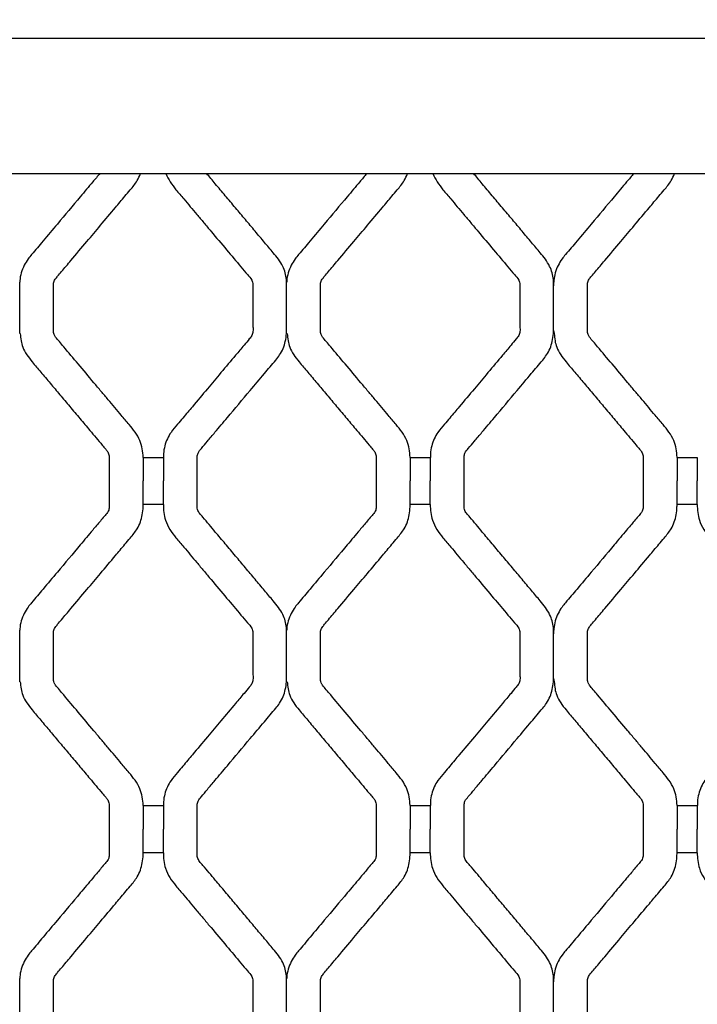
# Model space of a CAD drawing. Units: millimetres. Extents: x 0 to 415, y 0 to 293.
# Drawn here: x 77 to 87, y 94 to 108 of the extents above; entities that cross this region are included whole.
import ezdxf
from ezdxf.enums import TextEntityAlignment as Align

# ---------------------------------------------------------------- set-up
doc = ezdxf.new("R2010")
doc.units = ezdxf.units.MM
doc.layers.add('C__MKT_-_PROJECT', color=7, linetype='Continuous')
doc.layers.add('MODEL_&_ANNOTATIONS', color=7, linetype='Continuous')
doc.styles.add('SEACAD_Arial', font='arial.ttf')
doc.dimstyles.new('MKT', dxfattribs={"dimtxt": 2.5, "dimasz": 2.5, "dimexe": 1.25, "dimexo": 0, "dimtad": 1, "dimdec": 0, "dimlfac": 20, "dimdsep": 46, "dimtxsty": 'SEACAD_Arial', "dimblk1": '_SE_FILLED', "dimblk2": '_SE_FILLED', "dimsah": 1, "dimcen": 1.25, "dimadec": 1, "dimazin": 0, "dimtfac": 0.5, "dimtmove": 0, "dimatfit": 3, "dimfxl": 1, "dimarcsym": 0})

# ---------------------------------------------------------------- blocks, each defined once
blk = doc.blocks.new('SE2')
at = {"layer": 'C__MKT_-_PROJECT', "color": 7, "linetype": 'Continuous'}
for p, q in [((40.206, 107.848), (95.206, 107.848)), ((40.206, 105.848), (95.206, 105.848)), ((77.336, 103.478), (77.336, 104.24)), ((81.283, 103.478), (81.283, 104.24)), ((85.231, 103.478), (85.231, 104.24)), ((79.16, 101.648), (79.16, 101.3)), ((79.16, 101.648), (79.46, 101.648)), ((79.46, 101.648), (79.46, 101.3)), ((83.107, 101.648), (83.107, 101.3)), ((83.107, 101.648), (83.407, 101.648)), ((83.407, 101.648), (83.407, 101.3)), ((87.055, 101.648), (87.055, 101.3)), ((87.055, 101.648), (87.355, 101.648)), ((87.355, 101.648), (87.355, 101.3)), ((79.16, 100.95), (79.16, 101.3)), ((79.46, 100.95), (79.46, 101.3)), ((83.107, 100.95), (83.107, 101.3)), ((83.407, 100.95), (83.407, 101.3)), ((87.055, 100.95), (87.055, 101.3)), ((87.355, 100.95), (87.355, 101.3)), ((79.46, 100.95), (79.16, 100.95)), ((83.407, 100.95), (83.107, 100.95)), ((87.355, 100.95), (87.055, 100.95)), ((77.336, 98.331), (77.336, 99.093)), ((81.283, 98.331), (81.283, 99.093)), ((85.231, 98.33), (85.231, 99.092)), ((79.16, 96.5), (79.16, 96.153)), ((79.16, 96.5), (79.46, 96.5)), ((79.46, 96.5), (79.46, 96.153)), ((83.107, 96.5), (83.107, 96.153)), ((83.107, 96.5), (83.407, 96.5)), ((83.407, 96.5), (83.407, 96.153)), ((87.055, 96.5), (87.055, 96.153)), ((87.055, 96.5), (87.355, 96.5)), ((87.355, 96.5), (87.355, 96.153)), ((79.16, 95.803), (79.16, 96.153)), ((79.46, 95.803), (79.46, 96.153)), ((83.107, 95.803), (83.107, 96.153)), ((83.407, 95.803), (83.407, 96.153)), ((87.055, 95.803), (87.055, 96.153)), ((87.355, 95.803), (87.355, 96.153)), ((79.46, 95.803), (79.16, 95.803)), ((83.407, 95.803), (83.107, 95.803)), ((87.355, 95.803), (87.055, 95.803)), ((77.336, 93.183), (77.336, 93.945)), ((81.283, 93.183), (81.283, 93.945)), ((85.231, 93.183), (85.231, 93.945))]:
    blk.add_line(p, q, dxfattribs=at)
for points, knots in [([(78.522, 105.848), (78.487, 105.805), (78.389, 105.691), (78.18, 105.441), (77.935, 105.15), (77.695, 104.865), (77.551, 104.693), (77.452, 104.577), (77.379, 104.455), (77.339, 104.329), (77.337, 104.248), (77.337, 104.24)], [0.242201, 0.242201, 0.242201, 0.242201, 0.304304, 0.4114743, 0.6093351, 0.7320482, 0.830757, 0.8616359, 0.9032343, 0.9913931, 1, 1, 1, 1]), ([(79.498, 105.846), (79.531, 105.758), (79.623, 105.631), (79.756, 105.478), (79.858, 105.355), (79.957, 105.238), (80.059, 105.117), (80.206, 104.942), (80.389, 104.723), (80.57, 104.512), (80.691, 104.361), (80.759, 104.292), (80.781, 104.237), (80.786, 104.198), (80.784, 104.152), (80.785, 104.081), (80.785, 103.89), (80.78, 103.693), (80.787, 103.523), (80.78, 103.479), (80.765, 103.439), (80.718, 103.385), (80.637, 103.288), (80.497, 103.122), (80.317, 102.907), (80.104, 102.654), (79.94, 102.459), (79.819, 102.315), (79.745, 102.229), (79.663, 102.129), (79.553, 102.005), (79.484, 101.855), (79.461, 101.722), (79.461, 101.668), (79.461, 101.648)], [0.0475041, 0.0475041, 0.0475041, 0.0475041, 0.0998777, 0.133143, 0.1611879, 0.1891786, 0.2188411, 0.2501753, 0.3168963, 0.3782444, 0.405738, 0.42532, 0.4316172, 0.4384146, 0.4472859, 0.4572108, 0.4780515, 0.5541573, 0.5675383, 0.573286, 0.579069, 0.5907307, 0.6133437, 0.6496854, 0.7121231, 0.770258, 0.8348164, 0.8545051, 0.8756264, 0.8981804, 0.9268145, 0.967921, 0.989419, 1, 1, 1, 1]), ([(81.282, 104.24), (81.281, 104.254), (81.278, 104.33), (81.23, 104.495), (81.095, 104.663), (80.952, 104.831), (80.815, 104.994), (80.672, 105.165), (80.525, 105.34), (80.377, 105.516), (80.233, 105.686), (80.142, 105.797), (80.098, 105.848)], [0, 0, 0, 0, 0.0151443, 0.0903748, 0.1822571, 0.2571371, 0.3386717, 0.4223491, 0.5075415, 0.5962869, 0.6816718, 0.7577602, 0.7577602, 0.7577602, 0.7577602]), ([(82.469, 105.848), (82.434, 105.805), (82.337, 105.691), (82.127, 105.441), (81.882, 105.15), (81.642, 104.865), (81.499, 104.693), (81.4, 104.577), (81.327, 104.455), (81.286, 104.329), (81.285, 104.248), (81.285, 104.24)], [0.242201, 0.242201, 0.242201, 0.242201, 0.304304, 0.4114743, 0.6093351, 0.7320482, 0.830757, 0.8616359, 0.9032343, 0.9913931, 1, 1, 1, 1]), ([(83.446, 105.846), (83.479, 105.758), (83.571, 105.631), (83.703, 105.478), (83.806, 105.355), (83.904, 105.238), (84.007, 105.117), (84.154, 104.942), (84.336, 104.723), (84.518, 104.512), (84.638, 104.361), (84.707, 104.292), (84.729, 104.237), (84.733, 104.198), (84.732, 104.152), (84.732, 104.081), (84.732, 103.89), (84.727, 103.693), (84.735, 103.523), (84.728, 103.479), (84.713, 103.439), (84.665, 103.385), (84.585, 103.288), (84.445, 103.122), (84.264, 102.907), (84.051, 102.654), (83.887, 102.459), (83.766, 102.315), (83.693, 102.229), (83.61, 102.129), (83.5, 102.005), (83.432, 101.855), (83.408, 101.722), (83.408, 101.668), (83.408, 101.648)], [0.0475041, 0.0475041, 0.0475041, 0.0475041, 0.0998777, 0.133143, 0.1611879, 0.1891786, 0.2188411, 0.2501753, 0.3168963, 0.3782444, 0.405738, 0.42532, 0.4316172, 0.4384146, 0.4472859, 0.4572108, 0.4780515, 0.5541573, 0.5675383, 0.573286, 0.579069, 0.5907307, 0.6133437, 0.6496854, 0.7121231, 0.770258, 0.8348164, 0.8545051, 0.8756264, 0.8981804, 0.9268145, 0.967921, 0.989419, 1, 1, 1, 1]), ([(85.229, 104.24), (85.229, 104.254), (85.226, 104.33), (85.177, 104.495), (85.043, 104.663), (84.9, 104.831), (84.763, 104.994), (84.62, 105.165), (84.472, 105.34), (84.324, 105.516), (84.18, 105.686), (84.089, 105.797), (84.046, 105.848)], [0, 0, 0, 0, 0.0151443, 0.0903748, 0.1822571, 0.2571371, 0.3386717, 0.4223491, 0.5075415, 0.5962869, 0.6816718, 0.7577602, 0.7577602, 0.7577602, 0.7577602]), ([(86.417, 105.848), (86.382, 105.805), (86.284, 105.691), (86.075, 105.441), (85.83, 105.15), (85.59, 104.865), (85.446, 104.693), (85.347, 104.577), (85.273, 104.454), (85.233, 104.316), (85.23, 104.212), (85.23, 104.187)], [0.188414, 0.188414, 0.188414, 0.188414, 0.2367254, 0.3200958, 0.4740165, 0.569478, 0.646266, 0.6702874, 0.7026478, 0.7712287, 0.7933844, 0.7933844, 0.7933844, 0.7933844]), ([(79.16, 101.648), (79.16, 101.649), (79.16, 101.729), (79.127, 101.92), (78.977, 102.108), (78.844, 102.263), (78.741, 102.386), (78.642, 102.504), (78.539, 102.626), (78.391, 102.802), (78.207, 103.023), (78.035, 103.224), (77.926, 103.358), (77.873, 103.414), (77.844, 103.461), (77.836, 103.492), (77.834, 103.524), (77.836, 103.618), (77.833, 103.84), (77.836, 104.061), (77.834, 104.22), (77.844, 104.255), (77.863, 104.291), (77.904, 104.335), (77.98, 104.428), (78.126, 104.599), (78.317, 104.827), (78.537, 105.089), (78.7, 105.283), (78.821, 105.427), (78.894, 105.513), (78.981, 105.616), (79.068, 105.722), (79.108, 105.809), (79.121, 105.844)], [0, 0, 0, 0, 0.0006029, 0.0473212, 0.1004791, 0.1337895, 0.1618959, 0.1900033, 0.2198492, 0.2514336, 0.3187666, 0.3805649, 0.3992387, 0.4156231, 0.4234024, 0.4298204, 0.4332204, 0.4416204, 0.4824104, 0.5573824, 0.565473, 0.5711476, 0.5771449, 0.5881257, 0.6046299, 0.6444745, 0.7135186, 0.7712764, 0.8356739, 0.8553224, 0.8764022, 0.8989134, 0.9310461, 0.9521768, 0.9521768, 0.9521768, 0.9521768]), ([(83.107, 101.648), (83.107, 101.649), (83.107, 101.729), (83.075, 101.92), (82.924, 102.108), (82.792, 102.263), (82.689, 102.386), (82.59, 102.504), (82.487, 102.626), (82.339, 102.802), (82.154, 103.023), (81.983, 103.224), (81.873, 103.358), (81.82, 103.414), (81.792, 103.461), (81.784, 103.492), (81.781, 103.524), (81.784, 103.618), (81.781, 103.84), (81.783, 104.061), (81.782, 104.22), (81.792, 104.255), (81.811, 104.291), (81.852, 104.335), (81.928, 104.428), (82.073, 104.599), (82.264, 104.827), (82.484, 105.089), (82.648, 105.283), (82.769, 105.427), (82.841, 105.513), (82.929, 105.616), (83.015, 105.722), (83.056, 105.809), (83.069, 105.844)], [0, 0, 0, 0, 0.0006029, 0.0473212, 0.1004791, 0.1337895, 0.1618959, 0.1900033, 0.2198492, 0.2514336, 0.3187666, 0.3805649, 0.3992387, 0.4156231, 0.4234024, 0.4298204, 0.4332204, 0.4416204, 0.4824104, 0.5573824, 0.565473, 0.5711476, 0.5771449, 0.5881257, 0.6046299, 0.6444745, 0.7135186, 0.7712764, 0.8356739, 0.8553224, 0.8764022, 0.8989134, 0.9310461, 0.9521768, 0.9521768, 0.9521768, 0.9521768]), ([(87.055, 101.648), (87.055, 101.649), (87.055, 101.729), (87.022, 101.92), (86.872, 102.108), (86.739, 102.263), (86.636, 102.386), (86.537, 102.504), (86.434, 102.626), (86.286, 102.802), (86.102, 103.023), (85.93, 103.224), (85.821, 103.358), (85.768, 103.414), (85.739, 103.461), (85.731, 103.492), (85.729, 103.524), (85.731, 103.618), (85.728, 103.84), (85.731, 104.061), (85.729, 104.22), (85.739, 104.255), (85.758, 104.291), (85.799, 104.335), (85.875, 104.428), (86.021, 104.599), (86.212, 104.827), (86.432, 105.089), (86.595, 105.283), (86.716, 105.427), (86.789, 105.513), (86.876, 105.616), (86.963, 105.722), (87.003, 105.809), (87.016, 105.844)], [0, 0, 0, 0, 0.0006029, 0.0473212, 0.1004791, 0.1337895, 0.1618959, 0.1900033, 0.2198492, 0.2514336, 0.3187666, 0.3805649, 0.3992387, 0.4156231, 0.4234024, 0.4298204, 0.4332204, 0.4416204, 0.4824104, 0.5573824, 0.565473, 0.5711476, 0.5771449, 0.5881257, 0.6046299, 0.6444745, 0.7135186, 0.7712764, 0.8356739, 0.8553224, 0.8764022, 0.8989134, 0.9310461, 0.9521768, 0.9521768, 0.9521768, 0.9521768]), ([(77.344, 103.48), (77.351, 103.405), (77.366, 103.258), (77.507, 103.074), (77.651, 102.906), (77.788, 102.743), (77.93, 102.574), (78.077, 102.399), (78.225, 102.224), (78.385, 102.033), (78.512, 101.883), (78.6, 101.777), (78.636, 101.737), (78.652, 101.702), (78.662, 101.659), (78.658, 101.593), (78.661, 101.469), (78.66, 101.376), (78.66, 101.3)], [0, 0, 0, 0, 0.077372, 0.175301, 0.250705, 0.332672, 0.416817, 0.502588, 0.592048, 0.678247, 0.786046, 0.816371, 0.834749, 0.847109, 0.859972, 0.884724, 0.921799, 1, 1, 1, 1]), ([(79.96, 101.3), (79.96, 101.369), (79.96, 101.444), (79.96, 101.546), (79.96, 101.602), (79.958, 101.657), (79.97, 101.723), (80.035, 101.794), (80.118, 101.896), (80.247, 102.048), (80.458, 102.299), (80.701, 102.587), (80.939, 102.871), (81.087, 103.044), (81.184, 103.165), (81.254, 103.294), (81.271, 103.397), (81.282, 103.479)], [0, 0, 0, 0, 0.07122, 0.093616, 0.115341, 0.134543, 0.156575, 0.188983, 0.241203, 0.307616, 0.415607, 0.614312, 0.73776, 0.837091, 0.872989, 0.914579, 1, 1, 1, 1]), ([(81.292, 103.48), (81.299, 103.405), (81.313, 103.258), (81.454, 103.074), (81.599, 102.906), (81.735, 102.743), (81.878, 102.574), (82.024, 102.399), (82.172, 102.224), (82.332, 102.033), (82.46, 101.883), (82.547, 101.777), (82.583, 101.737), (82.6, 101.702), (82.61, 101.659), (82.606, 101.593), (82.608, 101.469), (82.607, 101.376), (82.607, 101.3)], [0, 0, 0, 0, 0.077372, 0.175301, 0.250705, 0.332672, 0.416817, 0.502588, 0.592048, 0.678247, 0.786046, 0.816371, 0.834749, 0.847109, 0.859972, 0.884724, 0.921799, 1, 1, 1, 1]), ([(83.907, 101.3), (83.907, 101.369), (83.907, 101.444), (83.907, 101.546), (83.908, 101.602), (83.905, 101.657), (83.917, 101.723), (83.982, 101.794), (84.066, 101.896), (84.195, 102.048), (84.405, 102.299), (84.649, 102.587), (84.886, 102.871), (85.035, 103.044), (85.131, 103.165), (85.201, 103.294), (85.218, 103.397), (85.23, 103.479)], [0, 0, 0, 0, 0.07122, 0.093616, 0.115341, 0.134543, 0.156575, 0.188983, 0.241203, 0.307616, 0.415607, 0.614312, 0.73776, 0.837091, 0.872989, 0.914579, 1, 1, 1, 1]), ([(85.239, 103.48), (85.246, 103.405), (85.261, 103.258), (85.402, 103.074), (85.546, 102.906), (85.683, 102.743), (85.825, 102.574), (85.972, 102.399), (86.12, 102.224), (86.28, 102.033), (86.407, 101.883), (86.495, 101.777), (86.531, 101.737), (86.547, 101.702), (86.557, 101.659), (86.553, 101.593), (86.556, 101.469), (86.555, 101.376), (86.555, 101.3)], [0, 0, 0, 0, 0.077372, 0.175301, 0.250705, 0.332672, 0.416817, 0.502588, 0.592048, 0.678247, 0.786046, 0.816371, 0.834749, 0.847109, 0.859972, 0.884724, 0.921799, 1, 1, 1, 1]), ([(78.66, 101.3), (78.662, 101.169), (78.658, 101.047), (78.66, 100.902), (78.651, 100.866), (78.629, 100.823), (78.582, 100.773), (78.51, 100.685), (78.391, 100.546), (78.18, 100.293), (77.935, 100.002), (77.695, 99.717), (77.551, 99.546), (77.452, 99.43), (77.379, 99.308), (77.339, 99.182), (77.337, 99.101), (77.337, 99.092)], [0, 0, 0, 0, 0.134572, 0.151114, 0.16177, 0.176902, 0.2048, 0.238412, 0.304304, 0.411474, 0.609335, 0.732048, 0.830757, 0.861636, 0.903234, 0.991393, 1, 1, 1, 1]), ([(81.282, 99.092), (81.281, 99.107), (81.278, 99.183), (81.23, 99.347), (81.095, 99.516), (80.952, 99.683), (80.815, 99.847), (80.672, 100.017), (80.525, 100.192), (80.377, 100.369), (80.215, 100.559), (80.091, 100.712), (80.003, 100.81), (79.976, 100.848), (79.964, 100.879), (79.957, 100.929), (79.961, 101.001), (79.959, 101.132), (79.96, 101.225), (79.96, 101.3)], [0, 0, 0, 0, 0.015144, 0.090375, 0.182257, 0.257137, 0.338672, 0.422349, 0.507541, 0.596287, 0.681672, 0.788366, 0.817883, 0.829612, 0.841838, 0.85456, 0.886018, 0.92268, 1, 1, 1, 1]), ([(82.607, 101.3), (82.609, 101.169), (82.605, 101.047), (82.608, 100.902), (82.599, 100.866), (82.577, 100.823), (82.529, 100.773), (82.458, 100.685), (82.339, 100.546), (82.127, 100.293), (81.882, 100.002), (81.642, 99.717), (81.499, 99.546), (81.4, 99.43), (81.327, 99.308), (81.286, 99.182), (81.285, 99.101), (81.285, 99.092)], [0, 0, 0, 0, 0.134572, 0.151114, 0.16177, 0.176902, 0.2048, 0.238412, 0.304304, 0.411474, 0.609335, 0.732048, 0.830757, 0.861636, 0.903234, 0.991393, 1, 1, 1, 1]), ([(85.229, 99.092), (85.229, 99.107), (85.226, 99.183), (85.177, 99.347), (85.043, 99.516), (84.9, 99.683), (84.763, 99.847), (84.62, 100.017), (84.472, 100.192), (84.324, 100.369), (84.163, 100.559), (84.038, 100.712), (83.951, 100.81), (83.923, 100.848), (83.911, 100.879), (83.905, 100.929), (83.908, 101.001), (83.906, 101.132), (83.907, 101.225), (83.907, 101.3)], [0, 0, 0, 0, 0.015144, 0.090375, 0.182257, 0.257137, 0.338672, 0.422349, 0.507541, 0.596287, 0.681672, 0.788366, 0.817883, 0.829612, 0.841838, 0.85456, 0.886018, 0.92268, 1, 1, 1, 1]), ([(86.555, 101.3), (86.557, 101.169), (86.553, 101.047), (86.555, 100.902), (86.546, 100.866), (86.524, 100.823), (86.477, 100.773), (86.405, 100.685), (86.286, 100.546), (86.075, 100.293), (85.83, 100.002), (85.59, 99.717), (85.446, 99.546), (85.347, 99.43), (85.273, 99.307), (85.233, 99.168), (85.23, 99.065), (85.23, 99.039)], [0, 0, 0, 0, 0.1046865, 0.1175552, 0.125845, 0.1376163, 0.1593188, 0.1854664, 0.2367254, 0.3200958, 0.4740165, 0.569478, 0.646266, 0.6702874, 0.7026478, 0.7712287, 0.7933844, 0.7933844, 0.7933844, 0.7933844]), ([(79.16, 96.5), (79.16, 96.501), (79.16, 96.582), (79.127, 96.772), (78.977, 96.96), (78.844, 97.116), (78.741, 97.239), (78.642, 97.356), (78.539, 97.479), (78.391, 97.655), (78.207, 97.875), (78.035, 98.076), (77.926, 98.21), (77.873, 98.266), (77.844, 98.313), (77.836, 98.344), (77.834, 98.377), (77.836, 98.471), (77.833, 98.693), (77.836, 98.913), (77.834, 99.073), (77.844, 99.107), (77.863, 99.143), (77.904, 99.188), (77.98, 99.281), (78.126, 99.452), (78.317, 99.68), (78.537, 99.941), (78.7, 100.135), (78.821, 100.279), (78.894, 100.366), (78.981, 100.469), (79.091, 100.602), (79.149, 100.764), (79.16, 100.89), (79.16, 100.937), (79.16, 100.95)], [0, 0, 0, 0, 0.000603, 0.047321, 0.100479, 0.133789, 0.161896, 0.190003, 0.219849, 0.251434, 0.318767, 0.380565, 0.399239, 0.415623, 0.423402, 0.42982, 0.43322, 0.44162, 0.48241, 0.557382, 0.565473, 0.571148, 0.577145, 0.588126, 0.60463, 0.644474, 0.713519, 0.771276, 0.835674, 0.855322, 0.876402, 0.898913, 0.931046, 0.97208, 0.99354, 1, 1, 1, 1]), ([(79.46, 100.95), (79.46, 100.95), (79.46, 100.876), (79.476, 100.687), (79.618, 100.489), (79.756, 100.331), (79.858, 100.208), (79.957, 100.091), (80.059, 99.969), (80.206, 99.794), (80.389, 99.576), (80.57, 99.364), (80.691, 99.214), (80.759, 99.145), (80.781, 99.09), (80.786, 99.051), (80.784, 99.005), (80.785, 98.934), (80.785, 98.743), (80.78, 98.546), (80.787, 98.375), (80.78, 98.331), (80.765, 98.292), (80.718, 98.237), (80.637, 98.141), (80.497, 97.975), (80.317, 97.76), (80.104, 97.507), (79.94, 97.312), (79.819, 97.168), (79.745, 97.081), (79.663, 96.982), (79.553, 96.858), (79.484, 96.707), (79.461, 96.575), (79.461, 96.521), (79.461, 96.5)], [0, 0, 0, 0, 0.000122, 0.043417, 0.099878, 0.133143, 0.161188, 0.189179, 0.218841, 0.250175, 0.316896, 0.378244, 0.405738, 0.42532, 0.431617, 0.438415, 0.447286, 0.457211, 0.478051, 0.554157, 0.567538, 0.573286, 0.579069, 0.590731, 0.613344, 0.649685, 0.712123, 0.770258, 0.834816, 0.854505, 0.875626, 0.89818, 0.926814, 0.967921, 0.989419, 1, 1, 1, 1]), ([(83.107, 96.5), (83.107, 96.501), (83.107, 96.582), (83.075, 96.772), (82.924, 96.96), (82.792, 97.116), (82.689, 97.239), (82.59, 97.356), (82.487, 97.479), (82.339, 97.655), (82.154, 97.875), (81.983, 98.076), (81.873, 98.21), (81.82, 98.266), (81.792, 98.313), (81.784, 98.344), (81.781, 98.377), (81.784, 98.471), (81.781, 98.693), (81.783, 98.913), (81.782, 99.073), (81.792, 99.107), (81.811, 99.143), (81.852, 99.188), (81.928, 99.281), (82.073, 99.452), (82.264, 99.68), (82.484, 99.941), (82.648, 100.135), (82.769, 100.279), (82.841, 100.366), (82.929, 100.469), (83.038, 100.602), (83.097, 100.764), (83.108, 100.89), (83.107, 100.937), (83.107, 100.95)], [0, 0, 0, 0, 0.000603, 0.047321, 0.100479, 0.133789, 0.161896, 0.190003, 0.219849, 0.251434, 0.318767, 0.380565, 0.399239, 0.415623, 0.423402, 0.42982, 0.43322, 0.44162, 0.48241, 0.557382, 0.565473, 0.571148, 0.577145, 0.588126, 0.60463, 0.644474, 0.713519, 0.771276, 0.835674, 0.855322, 0.876402, 0.898913, 0.931046, 0.97208, 0.99354, 1, 1, 1, 1]), ([(83.407, 100.95), (83.407, 100.95), (83.407, 100.876), (83.424, 100.687), (83.566, 100.489), (83.703, 100.331), (83.806, 100.208), (83.904, 100.091), (84.007, 99.969), (84.154, 99.794), (84.336, 99.576), (84.518, 99.364), (84.638, 99.214), (84.707, 99.145), (84.729, 99.09), (84.733, 99.051), (84.732, 99.005), (84.732, 98.934), (84.732, 98.743), (84.727, 98.546), (84.735, 98.375), (84.728, 98.331), (84.713, 98.292), (84.665, 98.237), (84.585, 98.141), (84.445, 97.975), (84.264, 97.76), (84.051, 97.507), (83.887, 97.312), (83.766, 97.168), (83.693, 97.081), (83.61, 96.982), (83.5, 96.858), (83.432, 96.707), (83.408, 96.575), (83.408, 96.521), (83.408, 96.5)], [0, 0, 0, 0, 0.000122, 0.043417, 0.099878, 0.133143, 0.161188, 0.189179, 0.218841, 0.250175, 0.316896, 0.378244, 0.405738, 0.42532, 0.431617, 0.438415, 0.447286, 0.457211, 0.478051, 0.554157, 0.567538, 0.573286, 0.579069, 0.590731, 0.613344, 0.649685, 0.712123, 0.770258, 0.834816, 0.854505, 0.875626, 0.89818, 0.926814, 0.967921, 0.989419, 1, 1, 1, 1]), ([(87.055, 96.5), (87.055, 96.501), (87.055, 96.582), (87.022, 96.772), (86.872, 96.96), (86.739, 97.116), (86.636, 97.239), (86.537, 97.356), (86.434, 97.479), (86.286, 97.655), (86.102, 97.875), (85.93, 98.076), (85.821, 98.21), (85.768, 98.266), (85.739, 98.313), (85.731, 98.344), (85.729, 98.377), (85.731, 98.471), (85.728, 98.693), (85.731, 98.913), (85.729, 99.073), (85.739, 99.107), (85.758, 99.143), (85.799, 99.188), (85.875, 99.281), (86.021, 99.452), (86.212, 99.68), (86.432, 99.941), (86.595, 100.135), (86.716, 100.279), (86.789, 100.366), (86.876, 100.469), (86.986, 100.602), (87.044, 100.764), (87.055, 100.89), (87.055, 100.937), (87.055, 100.95)], [0, 0, 0, 0, 0.000603, 0.047321, 0.100479, 0.133789, 0.161896, 0.190003, 0.219849, 0.251434, 0.318767, 0.380565, 0.399239, 0.415623, 0.423402, 0.42982, 0.43322, 0.44162, 0.48241, 0.557382, 0.565473, 0.571148, 0.577145, 0.588126, 0.60463, 0.644474, 0.713519, 0.771276, 0.835674, 0.855322, 0.876402, 0.898913, 0.931046, 0.97208, 0.99354, 1, 1, 1, 1]), ([(87.355, 100.95), (87.355, 100.95), (87.355, 100.876), (87.371, 100.687), (87.513, 100.489), (87.651, 100.331), (87.753, 100.208), (87.852, 100.091), (87.954, 99.969), (88.101, 99.794), (88.284, 99.576), (88.465, 99.364), (88.586, 99.214), (88.654, 99.145), (88.676, 99.09), (88.681, 99.051), (88.679, 99.005), (88.68, 98.934), (88.68, 98.743), (88.675, 98.546), (88.682, 98.375), (88.675, 98.331), (88.66, 98.292), (88.613, 98.237), (88.532, 98.141), (88.392, 97.975), (88.212, 97.76), (87.999, 97.507), (87.835, 97.312), (87.714, 97.168), (87.64, 97.081), (87.558, 96.982), (87.448, 96.858), (87.379, 96.707), (87.356, 96.575), (87.356, 96.521), (87.356, 96.5)], [0, 0, 0, 0, 0.000122, 0.043417, 0.099878, 0.133143, 0.161188, 0.189179, 0.218841, 0.250175, 0.316896, 0.378244, 0.405738, 0.42532, 0.431617, 0.438415, 0.447286, 0.457211, 0.478051, 0.554157, 0.567538, 0.573286, 0.579069, 0.590731, 0.613344, 0.649685, 0.712123, 0.770258, 0.834816, 0.854505, 0.875626, 0.89818, 0.926814, 0.967921, 0.989419, 1, 1, 1, 1]), ([(77.344, 98.332), (77.351, 98.258), (77.366, 98.111), (77.507, 97.927), (77.651, 97.759), (77.788, 97.595), (77.93, 97.426), (78.077, 97.252), (78.225, 97.076), (78.385, 96.886), (78.512, 96.735), (78.6, 96.63), (78.636, 96.589), (78.652, 96.555), (78.662, 96.511), (78.658, 96.446), (78.661, 96.321), (78.66, 96.228), (78.66, 96.153)], [0, 0, 0, 0, 0.077372, 0.175301, 0.250705, 0.332672, 0.416817, 0.502588, 0.592048, 0.678247, 0.786046, 0.816371, 0.834749, 0.847109, 0.859972, 0.884724, 0.921799, 1, 1, 1, 1]), ([(79.96, 96.153), (79.96, 96.221), (79.96, 96.297), (79.96, 96.399), (79.96, 96.454), (79.958, 96.509), (79.97, 96.575), (80.035, 96.646), (80.118, 96.748), (80.247, 96.9), (80.458, 97.151), (80.701, 97.44), (80.939, 97.724), (81.087, 97.896), (81.184, 98.018), (81.254, 98.146), (81.271, 98.249), (81.282, 98.331)], [0, 0, 0, 0, 0.07122, 0.093616, 0.115341, 0.134543, 0.156575, 0.188983, 0.241203, 0.307616, 0.415607, 0.614312, 0.73776, 0.837091, 0.872989, 0.914579, 1, 1, 1, 1]), ([(81.292, 98.332), (81.299, 98.258), (81.313, 98.111), (81.454, 97.927), (81.599, 97.759), (81.735, 97.595), (81.878, 97.426), (82.024, 97.252), (82.172, 97.076), (82.332, 96.886), (82.46, 96.735), (82.547, 96.63), (82.583, 96.589), (82.6, 96.555), (82.61, 96.511), (82.606, 96.446), (82.608, 96.321), (82.607, 96.228), (82.607, 96.153)], [0, 0, 0, 0, 0.077372, 0.175301, 0.250705, 0.332672, 0.416817, 0.502588, 0.592048, 0.678247, 0.786046, 0.816371, 0.834749, 0.847109, 0.859972, 0.884724, 0.921799, 1, 1, 1, 1]), ([(83.907, 96.153), (83.907, 96.221), (83.907, 96.297), (83.907, 96.399), (83.908, 96.454), (83.905, 96.509), (83.917, 96.575), (83.982, 96.646), (84.066, 96.748), (84.195, 96.9), (84.405, 97.151), (84.649, 97.44), (84.886, 97.724), (85.035, 97.896), (85.131, 98.018), (85.201, 98.146), (85.218, 98.249), (85.23, 98.331)], [0, 0, 0, 0, 0.07122, 0.093616, 0.115341, 0.134543, 0.156575, 0.188983, 0.241203, 0.307616, 0.415607, 0.614312, 0.73776, 0.837091, 0.872989, 0.914579, 1, 1, 1, 1]), ([(85.239, 98.332), (85.246, 98.258), (85.261, 98.111), (85.402, 97.927), (85.546, 97.759), (85.683, 97.595), (85.825, 97.426), (85.972, 97.252), (86.12, 97.076), (86.28, 96.886), (86.407, 96.735), (86.495, 96.63), (86.531, 96.589), (86.547, 96.555), (86.557, 96.511), (86.553, 96.446), (86.556, 96.321), (86.555, 96.228), (86.555, 96.153)], [0, 0, 0, 0, 0.077372, 0.175301, 0.250705, 0.332672, 0.416817, 0.502588, 0.592048, 0.678247, 0.786046, 0.816371, 0.834749, 0.847109, 0.859972, 0.884724, 0.921799, 1, 1, 1, 1]), ([(78.66, 96.153), (78.662, 96.021), (78.658, 95.9), (78.66, 95.755), (78.651, 95.718), (78.629, 95.675), (78.582, 95.626), (78.51, 95.538), (78.391, 95.398), (78.18, 95.146), (77.935, 94.855), (77.695, 94.57), (77.551, 94.398), (77.452, 94.282), (77.379, 94.16), (77.339, 94.034), (77.337, 93.953), (77.337, 93.945)], [0, 0, 0, 0, 0.134572, 0.151114, 0.16177, 0.176902, 0.2048, 0.238412, 0.304304, 0.411474, 0.609335, 0.732048, 0.830757, 0.861636, 0.903234, 0.991393, 1, 1, 1, 1]), ([(81.282, 93.945), (81.281, 93.959), (81.278, 94.035), (81.23, 94.2), (81.095, 94.368), (80.952, 94.536), (80.815, 94.699), (80.672, 94.87), (80.525, 95.045), (80.377, 95.221), (80.215, 95.411), (80.091, 95.564), (80.003, 95.662), (79.976, 95.701), (79.964, 95.732), (79.957, 95.782), (79.961, 95.853), (79.959, 95.984), (79.96, 96.077), (79.96, 96.153)], [0, 0, 0, 0, 0.015144, 0.090375, 0.182257, 0.257137, 0.338672, 0.422349, 0.507541, 0.596287, 0.681672, 0.788366, 0.817883, 0.829612, 0.841838, 0.85456, 0.886018, 0.92268, 1, 1, 1, 1]), ([(82.607, 96.153), (82.609, 96.021), (82.605, 95.9), (82.608, 95.755), (82.599, 95.718), (82.577, 95.675), (82.529, 95.626), (82.458, 95.538), (82.339, 95.398), (82.127, 95.146), (81.882, 94.855), (81.642, 94.57), (81.499, 94.398), (81.4, 94.282), (81.327, 94.16), (81.286, 94.034), (81.285, 93.953), (81.285, 93.945)], [0, 0, 0, 0, 0.134572, 0.151114, 0.16177, 0.176902, 0.2048, 0.238412, 0.304304, 0.411474, 0.609335, 0.732048, 0.830757, 0.861636, 0.903234, 0.991393, 1, 1, 1, 1]), ([(85.229, 93.945), (85.229, 93.959), (85.226, 94.035), (85.177, 94.2), (85.043, 94.368), (84.9, 94.536), (84.763, 94.699), (84.62, 94.87), (84.472, 95.045), (84.324, 95.221), (84.163, 95.411), (84.038, 95.564), (83.951, 95.662), (83.923, 95.701), (83.911, 95.732), (83.905, 95.782), (83.908, 95.853), (83.906, 95.984), (83.907, 96.077), (83.907, 96.153)], [0, 0, 0, 0, 0.015144, 0.090375, 0.182257, 0.257137, 0.338672, 0.422349, 0.507541, 0.596287, 0.681672, 0.788366, 0.817883, 0.829612, 0.841838, 0.85456, 0.886018, 0.92268, 1, 1, 1, 1]), ([(86.555, 96.153), (86.557, 96.021), (86.553, 95.9), (86.555, 95.755), (86.546, 95.718), (86.524, 95.675), (86.477, 95.626), (86.405, 95.538), (86.286, 95.398), (86.075, 95.146), (85.83, 94.855), (85.59, 94.57), (85.446, 94.398), (85.347, 94.282), (85.273, 94.159), (85.233, 94.021), (85.23, 93.917), (85.23, 93.892)], [0, 0, 0, 0, 0.1046865, 0.1175552, 0.125845, 0.1376163, 0.1593188, 0.1854664, 0.2367254, 0.3200958, 0.4740165, 0.569478, 0.646266, 0.6702874, 0.7026478, 0.7712287, 0.7933844, 0.7933844, 0.7933844, 0.7933844]), ([(79.16, 91.353), (79.16, 91.354), (79.16, 91.434), (79.127, 91.625), (78.977, 91.813), (78.844, 91.968), (78.741, 92.091), (78.642, 92.209), (78.539, 92.331), (78.391, 92.507), (78.207, 92.728), (78.035, 92.929), (77.926, 93.063), (77.873, 93.119), (77.844, 93.166), (77.836, 93.197), (77.834, 93.229), (77.836, 93.323), (77.833, 93.545), (77.836, 93.766), (77.834, 93.925), (77.844, 93.96), (77.863, 93.996), (77.904, 94.04), (77.98, 94.133), (78.126, 94.304), (78.317, 94.532), (78.537, 94.794), (78.7, 94.988), (78.821, 95.132), (78.894, 95.218), (78.981, 95.321), (79.091, 95.455), (79.149, 95.617), (79.16, 95.743), (79.16, 95.79), (79.16, 95.803)], [0, 0, 0, 0, 0.000603, 0.047321, 0.100479, 0.133789, 0.161896, 0.190003, 0.219849, 0.251434, 0.318767, 0.380565, 0.399239, 0.415623, 0.423402, 0.42982, 0.43322, 0.44162, 0.48241, 0.557382, 0.565473, 0.571148, 0.577145, 0.588126, 0.60463, 0.644474, 0.713519, 0.771276, 0.835674, 0.855322, 0.876402, 0.898913, 0.931046, 0.97208, 0.99354, 1, 1, 1, 1]), ([(79.46, 95.803), (79.46, 95.802), (79.46, 95.729), (79.476, 95.539), (79.618, 95.342), (79.756, 95.183), (79.858, 95.06), (79.957, 94.943), (80.059, 94.822), (80.206, 94.647), (80.389, 94.428), (80.57, 94.217), (80.691, 94.066), (80.759, 93.997), (80.781, 93.942), (80.786, 93.903), (80.784, 93.857), (80.785, 93.786), (80.785, 93.595), (80.78, 93.398), (80.787, 93.228), (80.78, 93.184), (80.765, 93.144), (80.718, 93.09), (80.637, 92.993), (80.497, 92.827), (80.317, 92.612), (80.104, 92.359), (79.94, 92.164), (79.819, 92.02), (79.745, 91.934), (79.663, 91.834), (79.553, 91.71), (79.484, 91.56), (79.461, 91.427), (79.461, 91.373), (79.461, 91.353)], [0, 0, 0, 0, 0.000122, 0.043417, 0.099878, 0.133143, 0.161188, 0.189179, 0.218841, 0.250175, 0.316896, 0.378244, 0.405738, 0.42532, 0.431617, 0.438415, 0.447286, 0.457211, 0.478051, 0.554157, 0.567538, 0.573286, 0.579069, 0.590731, 0.613344, 0.649685, 0.712123, 0.770258, 0.834816, 0.854505, 0.875626, 0.89818, 0.926814, 0.967921, 0.989419, 1, 1, 1, 1]), ([(83.107, 91.353), (83.107, 91.354), (83.107, 91.434), (83.075, 91.625), (82.924, 91.813), (82.792, 91.968), (82.689, 92.091), (82.59, 92.209), (82.487, 92.331), (82.339, 92.507), (82.154, 92.728), (81.983, 92.929), (81.873, 93.063), (81.82, 93.119), (81.792, 93.166), (81.784, 93.197), (81.781, 93.229), (81.784, 93.323), (81.781, 93.545), (81.783, 93.766), (81.782, 93.925), (81.792, 93.96), (81.811, 93.996), (81.852, 94.04), (81.928, 94.133), (82.073, 94.304), (82.264, 94.532), (82.484, 94.794), (82.648, 94.988), (82.769, 95.132), (82.841, 95.218), (82.929, 95.321), (83.038, 95.455), (83.097, 95.617), (83.108, 95.743), (83.107, 95.79), (83.107, 95.803)], [0, 0, 0, 0, 0.000603, 0.047321, 0.100479, 0.133789, 0.161896, 0.190003, 0.219849, 0.251434, 0.318767, 0.380565, 0.399239, 0.415623, 0.423402, 0.42982, 0.43322, 0.44162, 0.48241, 0.557382, 0.565473, 0.571148, 0.577145, 0.588126, 0.60463, 0.644474, 0.713519, 0.771276, 0.835674, 0.855322, 0.876402, 0.898913, 0.931046, 0.97208, 0.99354, 1, 1, 1, 1]), ([(83.407, 95.803), (83.407, 95.802), (83.407, 95.729), (83.424, 95.539), (83.566, 95.342), (83.703, 95.183), (83.806, 95.06), (83.904, 94.943), (84.007, 94.822), (84.154, 94.647), (84.336, 94.428), (84.518, 94.217), (84.638, 94.066), (84.707, 93.997), (84.729, 93.942), (84.733, 93.903), (84.732, 93.857), (84.732, 93.786), (84.732, 93.595), (84.727, 93.398), (84.735, 93.228), (84.728, 93.184), (84.713, 93.144), (84.665, 93.09), (84.585, 92.993), (84.445, 92.827), (84.264, 92.612), (84.051, 92.359), (83.887, 92.164), (83.766, 92.02), (83.693, 91.934), (83.61, 91.834), (83.5, 91.71), (83.432, 91.56), (83.408, 91.427), (83.408, 91.373), (83.408, 91.353)], [0, 0, 0, 0, 0.000122, 0.043417, 0.099878, 0.133143, 0.161188, 0.189179, 0.218841, 0.250175, 0.316896, 0.378244, 0.405738, 0.42532, 0.431617, 0.438415, 0.447286, 0.457211, 0.478051, 0.554157, 0.567538, 0.573286, 0.579069, 0.590731, 0.613344, 0.649685, 0.712123, 0.770258, 0.834816, 0.854505, 0.875626, 0.89818, 0.926814, 0.967921, 0.989419, 1, 1, 1, 1]), ([(87.055, 91.353), (87.055, 91.354), (87.055, 91.434), (87.022, 91.625), (86.872, 91.813), (86.739, 91.968), (86.636, 92.091), (86.537, 92.209), (86.434, 92.331), (86.286, 92.507), (86.102, 92.728), (85.93, 92.929), (85.821, 93.063), (85.768, 93.119), (85.739, 93.166), (85.731, 93.197), (85.729, 93.229), (85.731, 93.323), (85.728, 93.545), (85.731, 93.766), (85.729, 93.925), (85.739, 93.96), (85.758, 93.996), (85.799, 94.04), (85.875, 94.133), (86.021, 94.304), (86.212, 94.532), (86.432, 94.794), (86.595, 94.988), (86.716, 95.132), (86.789, 95.218), (86.876, 95.321), (86.986, 95.455), (87.044, 95.617), (87.055, 95.743), (87.055, 95.79), (87.055, 95.803)], [0, 0, 0, 0, 0.000603, 0.047321, 0.100479, 0.133789, 0.161896, 0.190003, 0.219849, 0.251434, 0.318767, 0.380565, 0.399239, 0.415623, 0.423402, 0.42982, 0.43322, 0.44162, 0.48241, 0.557382, 0.565473, 0.571148, 0.577145, 0.588126, 0.60463, 0.644474, 0.713519, 0.771276, 0.835674, 0.855322, 0.876402, 0.898913, 0.931046, 0.97208, 0.99354, 1, 1, 1, 1]), ([(87.355, 95.803), (87.355, 95.802), (87.355, 95.729), (87.371, 95.539), (87.513, 95.342), (87.651, 95.183), (87.753, 95.06), (87.852, 94.943), (87.954, 94.822), (88.101, 94.647), (88.284, 94.428), (88.465, 94.217), (88.586, 94.066), (88.654, 93.997), (88.676, 93.942), (88.681, 93.903), (88.679, 93.857), (88.68, 93.786), (88.68, 93.595), (88.675, 93.398), (88.682, 93.228), (88.675, 93.184), (88.66, 93.144), (88.613, 93.09), (88.532, 92.993), (88.392, 92.827), (88.212, 92.612), (87.999, 92.359), (87.835, 92.164), (87.714, 92.02), (87.64, 91.934), (87.558, 91.834), (87.448, 91.71), (87.379, 91.56), (87.356, 91.427), (87.356, 91.373), (87.356, 91.353)], [0, 0, 0, 0, 0.000122, 0.043417, 0.099878, 0.133143, 0.161188, 0.189179, 0.218841, 0.250175, 0.316896, 0.378244, 0.405738, 0.42532, 0.431617, 0.438415, 0.447286, 0.457211, 0.478051, 0.554157, 0.567538, 0.573286, 0.579069, 0.590731, 0.613344, 0.649685, 0.712123, 0.770258, 0.834816, 0.854505, 0.875626, 0.89818, 0.926814, 0.967921, 0.989419, 1, 1, 1, 1])]:
    blk.add_open_spline(points, degree=3, knots=knots, dxfattribs=at)
for points in [[(85.231, 103.526), (85.233, 103.511), (85.236, 103.496), (85.239, 103.48)], [(85.231, 98.378), (85.233, 98.364), (85.236, 98.349), (85.239, 98.332)]]:
    blk.add_open_spline(points, degree=3, dxfattribs=at)
blk = doc.blocks.new('DMBLK16')
at = {"layer": 'MODEL_&_ANNOTATIONS', "linetype": 'Continuous'}
for points in [[(42.706, 118.012), (40.206, 117.596), (42.706, 117.179)], [(92.706, 118.012), (92.706, 117.179), (95.206, 117.596)]]:
    blk.add_hatch(color=7, dxfattribs=at).paths.add_polyline_path(points)
at = {"layer": 'MODEL_&_ANNOTATIONS', "color": 7, "linetype": 'Continuous'}
for p, q in [((40.206, 105.848), (40.206, 118.846)), ((95.206, 105.848), (95.206, 118.846)), ((40.206, 117.596), (95.206, 117.596))]:
    blk.add_line(p, q, dxfattribs=at)
at = {"layer": 'MODEL_&_ANNOTATIONS', "color": 7, "linetype": 'Continuous', "style": 'SEACAD_Arial'}
for s, p in [("              'L' LENGTH", (43.072, 120.721)), ('MAX 1200 mm PER SECTION', (43.072, 116.971))]:
    blk.add_text(s, height=2.5, dxfattribs=at).set_placement(p, align=Align.TOP_LEFT)
blk = doc.blocks.new('_SE_FILLED')
at = {"color": 0}
blk.add_line((0, 0), (-1, 0), dxfattribs=at)
blk.add_solid([(0, 0), (-1, -0.1665), (-1, 0.1665), (0, 0)], dxfattribs=at)

msp = doc.modelspace()

# ---------------------------------------------------------------- block references
at = {"layer": 'MODEL_&_ANNOTATIONS'}
msp.add_blockref('SE2', (0, 0), dxfattribs=at)

# ---------------------------------------------------------------- dimensions: what is measured, and where the dimension line sits
at = {"layer": 'MODEL_&_ANNOTATIONS', "color": 7, "linetype": 'Continuous'}
dim = msp.add_linear_dim(base=(40.206, 117.596), p1=(40.206, 105.848), p2=(95.206, 105.848), angle=0, text="\\A1;{}\\P              'L' LENGTH\\XMAX 1200 mm PER SECTION", dimstyle='MKT', dxfattribs=at)
dim.commit()
dim.dimension.update_dxf_attribs({"geometry": 'DMBLK16', "text_midpoint": (43.072, 117.596), "dimtype": 161})

doc.saveas('drawing.dxf')
